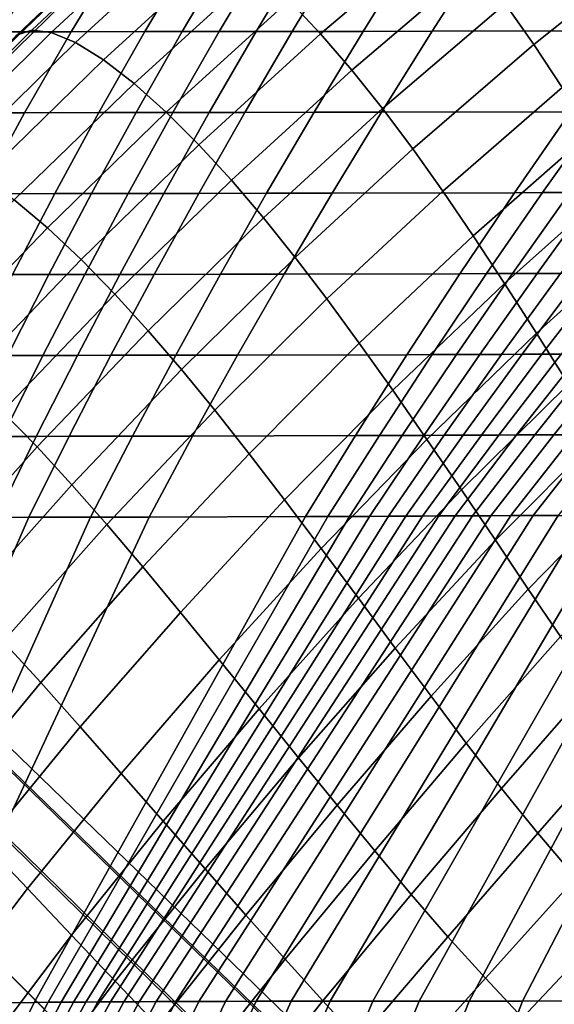
# Model space of a CAD drawing. Units: inches. Extents: x -10 to 10.9, y -11.8 to 11.8.
# Drawn here: x -6.3 to -5.2, y 6.3 to 8.4 of the extents above; entities that cross this region are included whole.
import ezdxf

# ---------------------------------------------------------------- set-up
doc = ezdxf.new("R2010")
doc.units = ezdxf.units.IN
doc.header["$MEASUREMENT"] = 0
doc.layers.add('SEAT-BASE', color=5, linetype='Continuous')
doc.layers.add('SEAT-FABRIC', color=5, linetype='Continuous')

msp = doc.modelspace()

# ---------------------------------------------------------------- linework, layer by layer
at = {"layer": 'SEAT-BASE'}
for points in [[(-6.5962, 7.0651, 4.6063), (-5.4529, 5.9562, 5.5843), (-5.6147, 5.9519, 5.7698), (-6.746, 7.0604, 4.7772)], [(-6.4903, 7.0066, 4.4128), (-5.3385, 5.8927, 5.3746), (-5.4529, 5.9562, 5.5843), (-6.5962, 7.0651, 4.6063)], [(-6.746, 7.0604, 4.7772), (-5.6147, 5.9519, 5.7698), (-5.8062, 5.8383, 5.8616), (-6.9228, 6.9549, 4.8614)], [(-6.4318, 6.9007, 4.2192), (-5.2749, 5.7782, 5.1649), (-5.3385, 5.8927, 5.3746), (-6.4903, 7.0066, 4.4128)], [(-6.9228, 6.9549, 4.8614), (-5.8062, 5.8383, 5.8616), (-5.9198, 5.6469, 5.7698), (-7.0283, 6.7781, 4.7772)], [(-6.4365, 6.7509, 4.0483), (-5.2792, 5.6164, 4.9794), (-5.2749, 5.7782, 5.1649), (-6.4318, 6.9007, 4.2192)], [(-7.0283, 6.7781, 4.7772), (-5.9198, 5.6469, 5.7698), (-5.9241, 5.485, 5.5843), (-7.033, 6.6283, 4.6063)], [(-6.542, 6.5741, 3.9642), (-5.3928, 5.4249, 4.8876), (-5.2792, 5.6164, 4.9794), (-6.4365, 6.7509, 4.0483)], [(-7.033, 6.6283, 4.6063), (-5.9241, 5.485, 5.5843), (-5.8605, 5.3706, 5.3746), (-6.9745, 6.5224, 4.4128)], [(-6.7188, 6.4687, 4.0483), (-5.5843, 5.3113, 4.9794), (-5.3928, 5.4249, 4.8876), (-6.542, 6.5741, 3.9642)], [(-6.9745, 6.5224, 4.4128), (-5.8605, 5.3706, 5.3746), (-5.7461, 5.307, 5.1649), (-6.8686, 6.464, 4.2192)], [(-6.8686, 6.464, 4.2192), (-5.7461, 5.307, 5.1649), (-5.5843, 5.3113, 4.9794), (-6.7188, 6.4687, 4.0483)]]:
    msp.add_3dface(points, dxfattribs=at)
at = {"layer": 'SEAT-FABRIC'}
for points in [[(-5.7246, 8.4588, 30.2605), (-5.6568, 8.3869, 30.271), (-5.3869, 8.6161, 30.1782), (-5.4522, 8.6898, 30.167)], [(-5.2592, 8.452, 30.1559), (-5.1972, 8.3637, 30.1225), (-4.9293, 8.5784, 30.0325), (-4.9881, 8.6678, 30.0643)], [(-6.0695, 8.6143, 29.7951), (-6.3316, 8.3609, 29.8804), (-6.3107, 8.385, 29.9762), (-6.0459, 8.6371, 29.8894)], [(-6.0459, 8.6371, 29.8894), (-6.3107, 8.385, 29.9762), (-6.2794, 8.3952, 30.0672), (-6.0124, 8.6457, 29.9792)], [(-6.0124, 8.6457, 29.9792), (-6.2794, 8.3952, 30.0672), (-6.2375, 8.3901, 30.1506), (-5.9692, 8.6387, 30.0613)], [(-5.9692, 8.6387, 30.0613), (-6.2375, 8.3901, 30.1506), (-6.1853, 8.3683, 30.2233), (-5.9165, 8.6148, 30.1329)], [(-6.0842, 8.5789, 29.6957), (-6.3431, 8.3245, 29.7791), (-6.3316, 8.3609, 29.8804), (-6.0695, 8.6143, 29.7951)], [(-5.9165, 8.6148, 30.1329), (-6.1853, 8.3683, 30.2233), (-6.1249, 8.3312, 30.2825), (-5.8567, 8.5756, 30.1912)], [(-5.6568, 8.3869, 30.271), (-5.5895, 8.3087, 30.2661), (-5.3224, 8.5362, 30.1743), (-5.3869, 8.6161, 30.1782)], [(-6.3383, 8.574, 30.0183), (-6.2383, 8.5656, 29.657), (-6.3478, 8.3912, 29.4888)], [(-5.8567, 8.5756, 30.1912), (-6.1249, 8.3312, 30.2825), (-6.0588, 8.2803, 30.3255), (-5.792, 8.5226, 30.2338)], [(-5.1972, 8.3637, 30.1225), (-5.1359, 8.2715, 30.074), (-4.8714, 8.4855, 29.986), (-4.9293, 8.5784, 30.0325)], [(-6.1948, 8.3914, 29.0499), (-6.3478, 8.3912, 29.4888), (-6.2383, 8.5656, 29.657), (-6.0888, 8.5659, 29.2127)], [(-6.0355, 8.3917, 28.6207), (-6.1948, 8.3914, 29.0499), (-6.0888, 8.5659, 29.2127), (-5.9315, 8.5661, 28.7805)], [(-5.9551, 8.3918, 28.4072), (-6.0355, 8.3917, 28.6207), (-5.9315, 8.5661, 28.7805), (-5.8515, 8.5663, 28.5665)], [(-5.8752, 8.3919, 28.1931), (-5.9551, 8.3918, 28.4072), (-5.8515, 8.5663, 28.5665), (-5.7714, 8.5664, 28.3526)], [(-5.7961, 8.392, 27.9776), (-5.8752, 8.3919, 28.1931), (-5.7714, 8.5664, 28.3526), (-5.6918, 8.5665, 28.1379)], [(-5.7182, 8.3922, 27.7604), (-5.7961, 8.392, 27.9776), (-5.6918, 8.5665, 28.1379), (-5.6129, 8.5666, 27.9222)], [(-5.5653, 8.3924, 27.3214), (-5.7182, 8.3922, 27.7604), (-5.6129, 8.5666, 27.9222), (-5.457, 8.5669, 27.4878)], [(-5.4164, 8.3927, 26.8762), (-5.5653, 8.3924, 27.3214), (-5.457, 8.5669, 27.4878), (-5.304, 8.5671, 27.049)], [(-4.9933, 8.3935, 25.5043), (-5.4164, 8.3927, 26.8762), (-5.304, 8.5671, 27.049), (-4.8652, 8.5679, 25.7012)], [(-5.5895, 8.3087, 30.2661), (-5.5234, 8.226, 30.2464), (-5.2592, 8.452, 30.1559), (-5.3224, 8.5362, 30.1743)], [(-5.792, 8.5226, 30.2338), (-6.0588, 8.2803, 30.3255), (-5.9895, 8.2183, 30.352), (-5.7246, 8.4588, 30.2605)], [(-5.7246, 8.4588, 30.2605), (-5.9895, 8.2183, 30.352), (-5.9192, 8.1482, 30.3618), (-5.6568, 8.3869, 30.271)], [(-5.5234, 8.226, 30.2464), (-5.4582, 8.139, 30.2114), (-5.1972, 8.3637, 30.1225), (-5.2592, 8.452, 30.1559)], [(-6.3107, 8.385, 29.9762), (-6.5663, 8.1254, 30.0594), (-6.5371, 8.1367, 30.1518), (-6.2794, 8.3952, 30.0672)], [(-6.2794, 8.3952, 30.0672), (-6.5371, 8.1367, 30.1518), (-6.4967, 8.1332, 30.2364), (-6.2375, 8.3901, 30.1506)], [(-6.2375, 8.3901, 30.1506), (-6.4967, 8.1332, 30.2364), (-6.4451, 8.1133, 30.3104), (-6.1853, 8.3683, 30.2233)], [(-6.295, 8.217, 28.8959), (-6.4504, 8.2167, 29.3311), (-6.3478, 8.3912, 29.4888), (-6.1948, 8.3914, 29.0499)], [(-6.1349, 8.2172, 28.4679), (-6.295, 8.217, 28.8959), (-6.1948, 8.3914, 29.0499), (-6.0355, 8.3917, 28.6207)], [(-6.0547, 8.2173, 28.2542), (-6.1349, 8.2172, 28.4679), (-6.0355, 8.3917, 28.6207), (-5.9551, 8.3918, 28.4072)], [(-5.9753, 8.2175, 28.0393), (-6.0547, 8.2173, 28.2542), (-5.9551, 8.3918, 28.4072), (-5.8752, 8.3919, 28.1931)], [(-5.8971, 8.2176, 27.8224), (-5.9753, 8.2175, 28.0393), (-5.8752, 8.3919, 28.1931), (-5.7961, 8.392, 27.9776)], [(-5.6568, 8.3869, 30.271), (-5.9192, 8.1482, 30.3618), (-5.849, 8.0717, 30.3558), (-5.5895, 8.3087, 30.2661)], [(-5.8203, 8.2177, 27.6034), (-5.8971, 8.2176, 27.8224), (-5.7961, 8.392, 27.9776), (-5.7182, 8.3922, 27.7604)], [(-5.6706, 8.218, 27.1594), (-5.8203, 8.2177, 27.6034), (-5.7182, 8.3922, 27.7604), (-5.5653, 8.3924, 27.3214)], [(-5.5258, 8.2182, 26.7081), (-5.6706, 8.218, 27.1594), (-5.5653, 8.3924, 27.3214), (-5.4164, 8.3927, 26.8762)], [(-5.1178, 8.219, 25.313), (-5.5258, 8.2182, 26.7081), (-5.4164, 8.3927, 26.8762), (-4.9933, 8.3935, 25.5043)], [(-6.1853, 8.3683, 30.2233), (-6.4451, 8.1133, 30.3104), (-6.3845, 8.0782, 30.3706), (-6.1249, 8.3312, 30.2825)], [(-5.4582, 8.139, 30.2114), (-5.3934, 8.048, 30.1607), (-5.1359, 8.2715, 30.074), (-5.1972, 8.3637, 30.1225)], [(-6.1249, 8.3312, 30.2825), (-6.3845, 8.0782, 30.3706), (-6.3172, 8.0292, 30.4141), (-6.0588, 8.2803, 30.3255)], [(-5.5895, 8.3087, 30.2661), (-5.849, 8.0717, 30.3558), (-5.78, 7.9907, 30.3348), (-5.5234, 8.226, 30.2464)], [(-6.0588, 8.2803, 30.3255), (-6.3172, 8.0292, 30.4141), (-6.2459, 7.9692, 30.4406), (-5.9895, 8.2183, 30.352)], [(-5.3934, 8.048, 30.1607), (-5.3277, 7.9517, 30.0921), (-5.0742, 8.1745, 30.008), (-5.1359, 8.2715, 30.074)], [(-6.3899, 8.0425, 28.7501), (-6.5466, 8.0423, 29.1832), (-6.4504, 8.2167, 29.3311), (-6.295, 8.217, 28.8959)], [(-6.2301, 8.0427, 28.3217), (-6.3899, 8.0425, 28.7501), (-6.295, 8.217, 28.8959), (-6.1349, 8.2172, 28.4679)], [(-5.9895, 8.2183, 30.352), (-6.2459, 7.9692, 30.4406), (-6.1732, 7.9009, 30.4499), (-5.9192, 8.1482, 30.3618)], [(-6.1505, 8.0429, 28.107), (-6.2301, 8.0427, 28.3217), (-6.1349, 8.2172, 28.4679), (-6.0547, 8.2173, 28.2542)], [(-6.072, 8.043, 27.8907), (-6.1505, 8.0429, 28.107), (-6.0547, 8.2173, 28.2542), (-5.9753, 8.2175, 28.0393)], [(-5.995, 8.0431, 27.672), (-6.072, 8.043, 27.8907), (-5.9753, 8.2175, 28.0393), (-5.8971, 8.2176, 27.8224)], [(-5.9196, 8.0432, 27.4509), (-5.995, 8.0431, 27.672), (-5.8971, 8.2176, 27.8224), (-5.8203, 8.2177, 27.6034)], [(-5.7732, 8.0435, 27.0019), (-5.9196, 8.0432, 27.4509), (-5.8203, 8.2177, 27.6034), (-5.6706, 8.218, 27.1594)], [(-5.5234, 8.226, 30.2464), (-5.78, 7.9907, 30.3348), (-5.7115, 7.9054, 30.2982), (-5.4582, 8.139, 30.2114)], [(-5.6322, 8.0438, 26.5445), (-5.7732, 8.0435, 27.0019), (-5.6706, 8.218, 27.1594), (-5.5258, 8.2182, 26.7081)], [(-5.2388, 8.0446, 25.127), (-5.6322, 8.0438, 26.5445), (-5.5258, 8.2182, 26.7081), (-5.1178, 8.219, 25.313)], [(-5.1784, 8.0448, 24.8829), (-5.2388, 8.0446, 25.127), (-5.1178, 8.219, 25.313), (-5.0544, 8.2192, 25.0735)], [(-5.1198, 8.0449, 24.636), (-5.1784, 8.0448, 24.8829), (-5.0544, 8.2192, 25.0735), (-4.9926, 8.2193, 24.8315)], [(-5.3277, 7.9517, 30.0921), (-5.2602, 7.8493, 30.0031), (-5.011, 8.0717, 29.9225), (-5.0742, 8.1745, 30.008)], [(-5.9192, 8.1482, 30.3618), (-6.1732, 7.9009, 30.4499), (-6.1003, 7.8263, 30.443), (-5.849, 8.0717, 30.3558)], [(-5.4582, 8.139, 30.2114), (-5.7115, 7.9054, 30.2982), (-5.6431, 7.8157, 30.2454), (-5.3934, 8.048, 30.1607)], [(-5.849, 8.0717, 30.3558), (-6.1003, 7.8263, 30.443), (-6.0283, 7.7472, 30.4208), (-5.78, 7.9907, 30.3348)], [(-5.2602, 7.8493, 30.0031), (-5.1913, 7.7422, 29.892), (-4.9465, 7.9635, 29.8153), (-5.011, 8.0717, 29.9225)], [(-6.3212, 7.8683, 28.1817), (-6.4799, 7.868, 28.6118), (-6.3899, 8.0425, 28.7501), (-6.2301, 8.0427, 28.3217)], [(-6.2426, 7.8684, 27.9654), (-6.3212, 7.8683, 28.1817), (-6.2301, 8.0427, 28.3217), (-6.1505, 8.0429, 28.107)], [(-6.1653, 7.8685, 27.7472), (-6.2426, 7.8684, 27.9654), (-6.1505, 8.0429, 28.107), (-6.072, 8.043, 27.8907)], [(-6.0897, 7.8686, 27.5264), (-6.1653, 7.8685, 27.7472), (-6.072, 8.043, 27.8907), (-5.995, 8.0431, 27.672)], [(-6.0158, 7.8688, 27.3031), (-6.0897, 7.8686, 27.5264), (-5.995, 8.0431, 27.672), (-5.9196, 8.0432, 27.4509)], [(-5.8727, 7.869, 26.8489), (-6.0158, 7.8688, 27.3031), (-5.9196, 8.0432, 27.4509), (-5.7732, 8.0435, 27.0019)], [(-5.7356, 7.8693, 26.3856), (-5.8727, 7.869, 26.8489), (-5.7732, 8.0435, 27.0019), (-5.6322, 8.0438, 26.5445)], [(-5.3565, 7.8702, 24.9462), (-5.7356, 7.8693, 26.3856), (-5.6322, 8.0438, 26.5445), (-5.2388, 8.0446, 25.127)], [(-5.3934, 8.048, 30.1607), (-5.6431, 7.8157, 30.2454), (-5.5734, 7.7205, 30.1742), (-5.3277, 7.9517, 30.0921)], [(-5.2989, 7.8703, 24.6977), (-5.3565, 7.8702, 24.9462), (-5.2388, 8.0446, 25.127), (-5.1784, 8.0448, 24.8829)], [(-5.2435, 7.8705, 24.4459), (-5.2989, 7.8703, 24.6977), (-5.1784, 8.0448, 24.8829), (-5.1198, 8.0449, 24.636)], [(-5.1903, 7.8706, 24.1906), (-5.2435, 7.8705, 24.4459), (-5.1198, 8.0449, 24.636), (-5.0632, 8.0451, 24.3859)], [(-5.1395, 7.8708, 23.9316), (-5.1903, 7.8706, 24.1906), (-5.0632, 8.0451, 24.3859), (-5.0088, 8.0452, 24.1325)], [(-6.5663, 7.7702, 30.4985), (-6.4932, 7.7122, 30.5253), (-6.2459, 7.9692, 30.4406), (-6.3172, 8.0292, 30.4141)], [(-5.78, 7.9907, 30.3348), (-6.0283, 7.7472, 30.4208), (-5.9566, 7.6638, 30.3828), (-5.7115, 7.9054, 30.2982)], [(-6.4932, 7.7122, 30.5253), (-6.4183, 7.646, 30.5345), (-6.1732, 7.9009, 30.4499), (-6.2459, 7.9692, 30.4406)], [(-5.1913, 7.7422, 29.892), (-5.1221, 7.6318, 29.7573), (-4.8813, 7.8511, 29.6843), (-4.9465, 7.9635, 29.8153)], [(-5.3277, 7.9517, 30.0921), (-5.5734, 7.7205, 30.1742), (-5.5014, 7.6193, 30.0822), (-5.2602, 7.8493, 30.0031)], [(-6.4183, 7.646, 30.5345), (-6.3427, 7.5736, 30.527), (-6.1003, 7.8263, 30.443), (-6.1732, 7.9009, 30.4499)], [(-5.7115, 7.9054, 30.2982), (-5.9566, 7.6638, 30.3828), (-5.8846, 7.5758, 30.3281), (-5.6431, 7.8157, 30.2454)], [(-5.1796, 7.6967, 23.196), (-5.2222, 7.6966, 23.4676), (-5.0913, 7.871, 23.6688), (-5.0449, 7.8712, 23.4031)], [(-5.1382, 7.6969, 22.9226), (-5.1796, 7.6967, 23.196), (-5.0449, 7.8712, 23.4031), (-4.9997, 7.8713, 23.1355)], [(-6.3313, 7.6939, 27.8291), (-6.4086, 7.6938, 28.0474), (-6.3212, 7.8683, 28.1817), (-6.2426, 7.8684, 27.9654)], [(-6.2554, 7.694, 27.6087), (-6.3313, 7.6939, 27.8291), (-6.2426, 7.8684, 27.9654), (-6.1653, 7.8685, 27.7472)], [(-6.1813, 7.6941, 27.3857), (-6.2554, 7.694, 27.6087), (-6.1653, 7.8685, 27.7472), (-6.0897, 7.8686, 27.5264)], [(-6.1089, 7.6943, 27.1599), (-6.1813, 7.6941, 27.3857), (-6.0897, 7.8686, 27.5264), (-6.0158, 7.8688, 27.3031)], [(-5.9692, 7.6945, 26.7006), (-6.1089, 7.6943, 27.1599), (-6.0158, 7.8688, 27.3031), (-5.8727, 7.869, 26.8489)], [(-5.8358, 7.6948, 26.2316), (-5.9692, 7.6945, 26.7006), (-5.8727, 7.869, 26.8489), (-5.7356, 7.8693, 26.3856)], [(-5.4708, 7.6957, 24.7706), (-5.8358, 7.6948, 26.2316), (-5.7356, 7.8693, 26.3856), (-5.3565, 7.8702, 24.9462)], [(-5.4161, 7.6959, 24.5175), (-5.4708, 7.6957, 24.7706), (-5.3565, 7.8702, 24.9462), (-5.2989, 7.8703, 24.6977)], [(-5.3638, 7.696, 24.261), (-5.4161, 7.6959, 24.5175), (-5.2989, 7.8703, 24.6977), (-5.2435, 7.8705, 24.4459)], [(-5.3139, 7.6962, 24.0006), (-5.3638, 7.696, 24.261), (-5.2435, 7.8705, 24.4459), (-5.1903, 7.8706, 24.1906)], [(-5.2667, 7.6964, 23.7362), (-5.3139, 7.6962, 24.0006), (-5.1903, 7.8706, 24.1906), (-5.1395, 7.8708, 23.9316)], [(-5.2222, 7.6966, 23.4676), (-5.2667, 7.6964, 23.7362), (-5.1395, 7.8708, 23.9316), (-5.0913, 7.871, 23.6688)], [(-5.2602, 7.8493, 30.0031), (-5.5014, 7.6193, 30.0822), (-5.4276, 7.5132, 29.9681), (-5.1913, 7.7422, 29.892)], [(-6.3427, 7.5736, 30.527), (-6.2678, 7.4968, 30.5039), (-6.0283, 7.7472, 30.4208), (-6.1003, 7.8263, 30.443)], [(-5.6431, 7.8157, 30.2454), (-5.8846, 7.5758, 30.3281), (-5.811, 7.4823, 30.2545), (-5.5734, 7.7205, 30.1742)], [(-6.2678, 7.4968, 30.5039), (-6.193, 7.4155, 30.4647), (-5.9566, 7.6638, 30.3828), (-6.0283, 7.7472, 30.4208)], [(-5.1913, 7.7422, 29.892), (-5.4276, 7.5132, 29.9681), (-5.3532, 7.4045, 29.8308), (-5.1221, 7.6318, 29.7573)], [(-5.5734, 7.7205, 30.1742), (-5.811, 7.4823, 30.2545), (-5.7345, 7.3826, 30.1599), (-5.5014, 7.6193, 30.0822)], [(-6.3424, 7.5195, 27.4751), (-6.4167, 7.5194, 27.6979), (-6.3313, 7.6939, 27.8291), (-6.2554, 7.694, 27.6087)], [(-6.2698, 7.5197, 27.2496), (-6.3424, 7.5195, 27.4751), (-6.2554, 7.694, 27.6087), (-6.1813, 7.6941, 27.3857)], [(-6.199, 7.5198, 27.0214), (-6.2698, 7.5197, 27.2496), (-6.1813, 7.6941, 27.3857), (-6.1089, 7.6943, 27.1599)], [(-6.0626, 7.5201, 26.557), (-6.199, 7.5198, 27.0214), (-6.1089, 7.6943, 27.1599), (-5.9692, 7.6945, 26.7006)], [(-5.9328, 7.5204, 26.0826), (-6.0626, 7.5201, 26.557), (-5.9692, 7.6945, 26.7006), (-5.8358, 7.6948, 26.2316)], [(-5.5818, 7.5213, 24.5999), (-5.9328, 7.5204, 26.0826), (-5.8358, 7.6948, 26.2316), (-5.4708, 7.6957, 24.7706)], [(-5.5301, 7.5214, 24.3423), (-5.5818, 7.5213, 24.5999), (-5.4708, 7.6957, 24.7706), (-5.4161, 7.6959, 24.5175)], [(-5.4808, 7.5216, 24.0811), (-5.5301, 7.5214, 24.3423), (-5.4161, 7.6959, 24.5175), (-5.3638, 7.696, 24.261)], [(-5.4342, 7.5218, 23.8158), (-5.4808, 7.5216, 24.0811), (-5.3638, 7.696, 24.261), (-5.3139, 7.6962, 24.0006)], [(-5.3904, 7.522, 23.5461), (-5.4342, 7.5218, 23.8158), (-5.3139, 7.6962, 24.0006), (-5.2667, 7.6964, 23.7362)], [(-5.3493, 7.5221, 23.2721), (-5.3904, 7.522, 23.5461), (-5.2667, 7.6964, 23.7362), (-5.2222, 7.6966, 23.4676)], [(-5.3103, 7.5223, 22.9951), (-5.3493, 7.5221, 23.2721), (-5.2222, 7.6966, 23.4676), (-5.1796, 7.6967, 23.196)], [(-5.2723, 7.5225, 22.7166), (-5.3103, 7.5223, 22.9951), (-5.1796, 7.6967, 23.196), (-5.1382, 7.6969, 22.9226)], [(-5.2342, 7.5227, 22.438), (-5.2723, 7.5225, 22.7166), (-5.1382, 7.6969, 22.9226), (-5.097, 7.6971, 22.6489)], [(-5.1952, 7.5229, 22.1611), (-5.2342, 7.5227, 22.438), (-5.097, 7.6971, 22.6489), (-5.0553, 7.6973, 22.3761)], [(-5.154, 7.5231, 21.8873), (-5.1952, 7.5229, 22.1611), (-5.0553, 7.6973, 22.3761), (-5.012, 7.6975, 22.1055)], [(-5.1099, 7.5233, 21.6181), (-5.154, 7.5231, 21.8873), (-5.012, 7.6975, 22.1055), (-4.9664, 7.6977, 21.8386)], [(-6.193, 7.4155, 30.4647), (-6.1176, 7.3297, 30.4085), (-5.8846, 7.5758, 30.3281), (-5.9566, 7.6638, 30.3828)], [(-5.5014, 7.6193, 30.0822), (-5.7345, 7.3826, 30.1599), (-5.6556, 7.2781, 30.0432), (-5.4276, 7.5132, 29.9681)], [(-5.1221, 7.6318, 29.7573), (-5.3532, 7.4045, 29.8308), (-5.2801, 7.2961, 29.6712), (-5.0546, 7.5217, 29.5995)], [(-6.1176, 7.3297, 30.4085), (-6.0401, 7.2382, 30.3329), (-5.811, 7.4823, 30.2545), (-5.8846, 7.5758, 30.3281)], [(-6.5758, 7.3146, 30.6074), (-6.4981, 7.2401, 30.5837), (-6.2678, 7.4968, 30.5039), (-6.3427, 7.5736, 30.527)], [(-6.3553, 7.3452, 27.1182), (-6.4263, 7.345, 27.3461), (-6.3424, 7.5195, 27.4751), (-6.2698, 7.5197, 27.2496)], [(-6.2861, 7.3453, 26.8876), (-6.3553, 7.3452, 27.1182), (-6.2698, 7.5197, 27.2496), (-6.199, 7.5198, 27.0214)], [(-6.1528, 7.3456, 26.4185), (-6.2861, 7.3453, 26.8876), (-6.199, 7.5198, 27.0214), (-6.0626, 7.5201, 26.557)], [(-6.0264, 7.3459, 25.9387), (-6.1528, 7.3456, 26.4185), (-6.0626, 7.5201, 26.557), (-5.9328, 7.5204, 26.0826)], [(-5.6897, 7.3468, 24.4341), (-6.0264, 7.3459, 25.9387), (-5.9328, 7.5204, 26.0826), (-5.5818, 7.5213, 24.5999)], [(-5.641, 7.347, 24.172), (-5.6897, 7.3468, 24.4341), (-5.5818, 7.5213, 24.5999), (-5.5301, 7.5214, 24.3423)], [(-5.4276, 7.5132, 29.9681), (-5.6556, 7.2781, 30.0432), (-5.5753, 7.1707, 29.9038), (-5.3532, 7.4045, 29.8308)], [(-5.5947, 7.3472, 23.906), (-5.641, 7.347, 24.172), (-5.5301, 7.5214, 24.3423), (-5.4808, 7.5216, 24.0811)], [(-5.5512, 7.3473, 23.6359), (-5.5947, 7.3472, 23.906), (-5.4808, 7.5216, 24.0811), (-5.4342, 7.5218, 23.8158)], [(-5.5106, 7.3475, 23.3613), (-5.5512, 7.3473, 23.6359), (-5.4342, 7.5218, 23.8158), (-5.3904, 7.522, 23.5461)], [(-5.4728, 7.3477, 23.0824), (-5.5106, 7.3475, 23.3613), (-5.3904, 7.522, 23.5461), (-5.3493, 7.5221, 23.2721)], [(-5.437, 7.3479, 22.8005), (-5.4728, 7.3477, 23.0824), (-5.3493, 7.5221, 23.2721), (-5.3103, 7.5223, 22.9951)], [(-5.4019, 7.3481, 22.5174), (-5.437, 7.3479, 22.8005), (-5.3103, 7.5223, 22.9951), (-5.2723, 7.5225, 22.7166)], [(-5.3665, 7.3483, 22.2348), (-5.4019, 7.3481, 22.5174), (-5.2723, 7.5225, 22.7166), (-5.2342, 7.5227, 22.438)], [(-5.3295, 7.3485, 21.9546), (-5.3665, 7.3483, 22.2348), (-5.2342, 7.5227, 22.438), (-5.1952, 7.5229, 22.1611)], [(-5.29, 7.3487, 21.6783), (-5.3295, 7.3485, 21.9546), (-5.1952, 7.5229, 22.1611), (-5.154, 7.5231, 21.8873)], [(-5.2467, 7.3488, 21.4079), (-5.29, 7.3487, 21.6783), (-5.154, 7.5231, 21.8873), (-5.1099, 7.5233, 21.6181)], [(-5.0546, 7.5217, 29.5995), (-5.2801, 7.2961, 29.6712), (-5.2094, 7.1907, 29.4918), (-4.9896, 7.4143, 29.4214)], [(-5.1985, 7.349, 21.1449), (-5.2467, 7.3488, 21.4079), (-5.1099, 7.5233, 21.6181), (-5.0616, 7.5234, 21.3553)], [(-5.1444, 7.3492, 20.891), (-5.1985, 7.349, 21.1449), (-5.0616, 7.5234, 21.3553), (-5.0085, 7.5236, 21.1)], [(-6.4981, 7.2401, 30.5837), (-6.4202, 7.1613, 30.5435), (-6.193, 7.4155, 30.4647), (-6.2678, 7.4968, 30.5039)], [(-6.0401, 7.2382, 30.3329), (-5.9592, 7.1405, 30.2358), (-5.7345, 7.3826, 30.1599), (-5.811, 7.4823, 30.2545)], [(-6.4202, 7.1613, 30.5435), (-6.3415, 7.0779, 30.4862), (-6.1176, 7.3297, 30.4085), (-6.193, 7.4155, 30.4647)], [(-5.3532, 7.4045, 29.8308), (-5.5753, 7.1707, 29.9038), (-5.4958, 7.0636, 29.7428), (-5.2801, 7.2961, 29.6712)], [(-4.9896, 7.4143, 29.4214), (-5.2094, 7.1907, 29.4918), (-5.1396, 7.0881, 29.2979), (-4.9253, 7.3094, 29.2286)], [(-5.9592, 7.1405, 30.2358), (-5.8753, 7.0379, 30.1164), (-5.6556, 7.2781, 30.0432), (-5.7345, 7.3826, 30.1599)], [(-6.7431, 6.2983, 26.1853), (-6.8056, 6.2981, 26.4262), (-6.3553, 7.3452, 27.1182), (-6.2861, 7.3453, 26.8876)], [(-6.624, 6.2986, 25.6944), (-6.7431, 6.2983, 26.1853), (-6.2861, 7.3453, 26.8876), (-6.1528, 7.3456, 26.4185)], [(-6.5153, 6.2989, 25.1873), (-6.624, 6.2986, 25.6944), (-6.1528, 7.3456, 26.4185), (-6.0264, 7.3459, 25.9387)], [(-6.2742, 6.3, 23.5359), (-6.5153, 6.2989, 25.1873), (-6.0264, 7.3459, 25.9387), (-5.6897, 7.3468, 24.4341)], [(-6.2443, 6.3002, 23.2447), (-6.2742, 6.3, 23.5359), (-5.6897, 7.3468, 24.4341), (-5.641, 7.347, 24.172)], [(-6.2162, 6.3004, 22.9509), (-6.2443, 6.3002, 23.2447), (-5.641, 7.347, 24.172), (-5.5947, 7.3472, 23.906)], [(-6.1893, 6.3006, 22.6552), (-6.2162, 6.3004, 22.9509), (-5.5947, 7.3472, 23.906), (-5.5512, 7.3473, 23.6359)], [(-6.1631, 6.3008, 22.3585), (-6.1893, 6.3006, 22.6552), (-5.5512, 7.3473, 23.6359), (-5.5106, 7.3475, 23.3613)], [(-6.137, 6.301, 22.0616), (-6.1631, 6.3008, 22.3585), (-5.5106, 7.3475, 23.3613), (-5.4728, 7.3477, 23.0824)], [(-6.11, 6.3012, 21.7662), (-6.137, 6.301, 22.0616), (-5.4728, 7.3477, 23.0824), (-5.437, 7.3479, 22.8005)], [(-6.0808, 6.3014, 21.4741), (-6.11, 6.3012, 21.7662), (-5.437, 7.3479, 22.8005), (-5.4019, 7.3481, 22.5174)], [(-6.0483, 6.3016, 21.187), (-6.0808, 6.3014, 21.4741), (-5.4019, 7.3481, 22.5174), (-5.3665, 7.3483, 22.2348)], [(-6.0113, 6.3018, 20.9068), (-6.0483, 6.3016, 21.187), (-5.3665, 7.3483, 22.2348), (-5.3295, 7.3485, 21.9546)], [(-5.9687, 6.302, 20.6353), (-6.0113, 6.3018, 20.9068), (-5.3295, 7.3485, 21.9546), (-5.29, 7.3487, 21.6783)], [(-5.9193, 6.3022, 20.3742), (-5.9687, 6.302, 20.6353), (-5.29, 7.3487, 21.6783), (-5.2467, 7.3488, 21.4079)], [(-5.8619, 6.3023, 20.1255), (-5.9193, 6.3022, 20.3742), (-5.2467, 7.3488, 21.4079), (-5.1985, 7.349, 21.1449)], [(-5.7955, 6.3025, 19.8904), (-5.8619, 6.3023, 20.1255), (-5.1985, 7.349, 21.1449), (-5.1444, 7.3492, 20.891)], [(-5.7204, 6.3026, 19.6689), (-5.7955, 6.3025, 19.8904), (-5.1444, 7.3492, 20.891), (-5.0841, 7.3493, 20.6467)], [(-5.6366, 6.3027, 19.4606), (-5.7204, 6.3026, 19.6689), (-5.0841, 7.3493, 20.6467), (-5.0172, 7.3495, 20.4125)], [(-5.5446, 6.3028, 19.2651), (-5.6366, 6.3027, 19.4606), (-5.0172, 7.3495, 20.4125), (-4.9435, 7.3496, 20.1888)], [(-5.4445, 6.3029, 19.0818), (-5.5446, 6.3028, 19.2651), (-4.9435, 7.3496, 20.1888), (-4.8628, 7.3497, 19.9758)], [(-5.3368, 6.303, 18.9104), (-5.4445, 6.3029, 19.0818), (-4.8628, 7.3497, 19.9758), (-4.7747, 7.3498, 19.7742)], [(-5.2216, 6.303, 18.7504), (-5.3368, 6.303, 18.9104), (-4.7747, 7.3498, 19.7742), (-4.6791, 7.3499, 19.5841)], [(-5.0993, 6.3031, 18.6014), (-5.2216, 6.303, 18.7504), (-4.6791, 7.3499, 19.5841), (-4.5757, 7.35, 19.406)], [(-6.3415, 7.0779, 30.4862), (-6.2602, 6.989, 30.409), (-6.0401, 7.2382, 30.3329), (-6.1176, 7.3297, 30.4085)], [(-5.8753, 7.0379, 30.1164), (-5.7896, 6.9324, 29.9747), (-5.5753, 7.1707, 29.9038), (-5.6556, 7.2781, 30.0432)], [(-5.2801, 7.2961, 29.6712), (-5.4958, 7.0636, 29.7428), (-5.4186, 6.9596, 29.5626), (-5.2094, 7.1907, 29.4918)], [(-6.2602, 6.989, 30.409), (-6.1752, 6.8937, 30.3096), (-5.9592, 7.1405, 30.2358), (-6.0401, 7.2382, 30.3329)], [(-5.2094, 7.1907, 29.4918), (-5.4186, 6.9596, 29.5626), (-5.3429, 6.8589, 29.3677), (-5.1396, 7.0881, 29.2979)], [(-5.7896, 6.9324, 29.9747), (-5.7042, 6.8271, 29.8117), (-5.4958, 7.0636, 29.7428), (-5.5753, 7.1707, 29.9038)], [(-6.1752, 6.8937, 30.3096), (-6.0867, 6.7935, 30.1873), (-5.8753, 7.0379, 30.1164), (-5.9592, 7.1405, 30.2358)], [(-5.1396, 7.0881, 29.2979), (-5.3429, 6.8589, 29.3677), (-5.2672, 6.7611, 29.1626), (-5.0688, 6.9877, 29.0944)], [(-6.3415, 7.0779, 30.4862), (-6.5557, 6.8212, 30.5606), (-6.4709, 6.735, 30.4821), (-6.2602, 6.989, 30.409)], [(-5.7042, 6.8271, 29.8117), (-5.621, 6.7247, 29.6301), (-5.4186, 6.9596, 29.5626), (-5.4958, 7.0636, 29.7428)], [(-6.0867, 6.7935, 30.1873), (-5.9961, 6.6905, 30.0424), (-5.7896, 6.9324, 29.9747), (-5.8753, 7.0379, 30.1164)], [(-6.2602, 6.989, 30.409), (-6.4709, 6.735, 30.4821), (-6.3818, 6.6425, 30.3808), (-6.1752, 6.8937, 30.3096)], [(-5.0688, 6.9877, 29.0944), (-5.2672, 6.7611, 29.1626), (-5.1889, 6.6647, 28.9512), (-4.9938, 6.8874, 28.8854)], [(-5.621, 6.7247, 29.6301), (-5.5403, 6.6264, 29.4336), (-5.3429, 6.8589, 29.3677), (-5.4186, 6.9596, 29.5626)], [(-5.9961, 6.6905, 30.0424), (-5.9058, 6.5877, 29.8768), (-5.7042, 6.8271, 29.8117), (-5.7896, 6.9324, 29.9747)], [(-6.1752, 6.8937, 30.3096), (-6.3818, 6.6425, 30.3808), (-6.2891, 6.5452, 30.2556), (-6.0867, 6.7935, 30.1873)], [(-4.9938, 6.8874, 28.8854), (-5.1889, 6.6647, 28.9512), (-5.1063, 6.5684, 28.7362), (-4.9128, 6.786, 28.6735)], [(-5.5403, 6.6264, 29.4336), (-5.4615, 6.5324, 29.2261), (-5.2672, 6.7611, 29.1626), (-5.3429, 6.8589, 29.3677)], [(-5.9058, 6.5877, 29.8768), (-5.8178, 6.488, 29.6926), (-5.621, 6.7247, 29.6301), (-5.7042, 6.8271, 29.8117)], [(-6.0867, 6.7935, 30.1873), (-6.2891, 6.5452, 30.2556), (-6.1942, 6.4452, 30.107), (-5.9961, 6.6905, 30.0424)], [(-5.4615, 6.5324, 29.2261), (-5.3825, 6.4413, 29.0112), (-5.1889, 6.6647, 28.9512), (-5.2672, 6.7611, 29.1626)], [(-5.8178, 6.488, 29.6926), (-5.7333, 6.3929, 29.4935), (-5.5403, 6.6264, 29.4336), (-5.621, 6.7247, 29.6301)], [(-5.9961, 6.6905, 30.0424), (-6.1942, 6.4452, 30.107), (-6.0996, 6.3456, 29.9374), (-5.9058, 6.5877, 29.8768)], [(-5.3825, 6.4413, 29.0112), (-5.3016, 6.3521, 28.7921), (-5.1063, 6.5684, 28.7362), (-5.1889, 6.6647, 28.9512)], [(-6.3818, 6.6425, 30.3808), (-6.5785, 6.3871, 30.4487), (-6.4816, 6.2929, 30.3207), (-6.2891, 6.5452, 30.2556)], [(-5.7333, 6.3929, 29.4935), (-5.6523, 6.3031, 29.2829), (-5.4615, 6.5324, 29.2261), (-5.5403, 6.6264, 29.4336)], [(-5.9058, 6.5877, 29.8768), (-6.0996, 6.3456, 29.9374), (-6.0078, 6.2493, 29.7499), (-5.8178, 6.488, 29.6926)], [(-5.3016, 6.3521, 28.7921), (-5.2219, 6.2667, 28.5684), (-5.0249, 6.4761, 28.5161), (-5.1063, 6.5684, 28.7362)], [(-6.2891, 6.5452, 30.2556), (-6.4816, 6.2929, 30.3207), (-6.3825, 6.1962, 30.1682), (-6.1942, 6.4452, 30.107)], [(-5.6523, 6.3031, 29.2829), (-5.5734, 6.2179, 29.0644), (-5.3825, 6.4413, 29.0112), (-5.4615, 6.5324, 29.2261)], [(-5.8178, 6.488, 29.6926), (-6.0078, 6.2493, 29.7499), (-5.9198, 6.1578, 29.5477), (-5.7333, 6.3929, 29.4935)], [(-5.2219, 6.2667, 28.5684), (-5.1463, 6.1871, 28.3394), (-4.949, 6.3902, 28.2901), (-5.0249, 6.4761, 28.5161)], [(-6.1942, 6.4452, 30.107), (-6.3825, 6.1962, 30.1682), (-6.2837, 6.1001, 29.9947), (-6.0996, 6.3456, 29.9374)], [(-5.5734, 6.2179, 29.0644), (-5.4948, 6.136, 28.8409), (-5.3016, 6.3521, 28.7921), (-5.3825, 6.4413, 29.0112)], [(-5.7333, 6.3929, 29.4935), (-5.9198, 6.1578, 29.5477), (-5.8357, 6.0719, 29.3343), (-5.6523, 6.3031, 29.2829)], [(-6.0996, 6.3456, 29.9374), (-6.2837, 6.1001, 29.9947), (-6.1876, 6.0073, 29.8036), (-6.0078, 6.2493, 29.7499)], [(-5.4948, 6.136, 28.8409), (-5.4174, 6.058, 28.6132), (-5.2219, 6.2667, 28.5684), (-5.3016, 6.3521, 28.7921)], [(-6.3005, 5.9523, 21.4734), (-6.3279, 5.9521, 21.7682), (-6.137, 6.301, 22.0616), (-6.11, 6.3012, 21.7662)], [(-6.2696, 5.9525, 21.1839), (-6.3005, 5.9523, 21.4734), (-6.11, 6.3012, 21.7662), (-6.0808, 6.3014, 21.4741)], [(-6.2343, 5.9527, 20.9011), (-6.2696, 5.9525, 21.1839), (-6.0808, 6.3014, 21.4741), (-6.0483, 6.3016, 21.187)], [(-6.1936, 5.9528, 20.6267), (-6.2343, 5.9527, 20.9011), (-6.0483, 6.3016, 21.187), (-6.0113, 6.3018, 20.9068)], [(-6.1465, 5.953, 20.362), (-6.1936, 5.9528, 20.6267), (-6.0113, 6.3018, 20.9068), (-5.9687, 6.302, 20.6353)], [(-6.0921, 5.9532, 20.1086), (-6.1465, 5.953, 20.362), (-5.9687, 6.302, 20.6353), (-5.9193, 6.3022, 20.3742)], [(-6.0294, 5.9533, 19.868), (-6.0921, 5.9532, 20.1086), (-5.9193, 6.3022, 20.3742), (-5.8619, 6.3023, 20.1255)], [(-5.9577, 5.9535, 19.6412), (-6.0294, 5.9533, 19.868), (-5.8619, 6.3023, 20.1255), (-5.7955, 6.3025, 19.8904)], [(-5.877, 5.9536, 19.4281), (-5.9577, 5.9535, 19.6412), (-5.7955, 6.3025, 19.8904), (-5.7204, 6.3026, 19.6689)], [(-5.788, 5.9537, 19.228), (-5.877, 5.9536, 19.4281), (-5.7204, 6.3026, 19.6689), (-5.6366, 6.3027, 19.4606)], [(-5.6523, 6.3031, 29.2829), (-5.8357, 6.0719, 29.3343), (-5.7545, 5.991, 29.113), (-5.5734, 6.2179, 29.0644)], [(-5.6908, 5.9538, 19.0403), (-5.788, 5.9537, 19.228), (-5.6366, 6.3027, 19.4606), (-5.5446, 6.3028, 19.2651)], [(-5.586, 5.9539, 18.8644), (-5.6908, 5.9538, 19.0403), (-5.5446, 6.3028, 19.2651), (-5.4445, 6.3029, 19.0818)], [(-5.4739, 5.9539, 18.6997), (-5.586, 5.9539, 18.8644), (-5.4445, 6.3029, 19.0818), (-5.3368, 6.303, 18.9104)], [(-5.3549, 5.954, 18.5456), (-5.4739, 5.9539, 18.6997), (-5.3368, 6.303, 18.9104), (-5.2216, 6.303, 18.7504)], [(-5.2294, 5.954, 18.4014), (-5.3549, 5.954, 18.5456), (-5.2216, 6.303, 18.7504), (-5.0993, 6.3031, 18.6014)], [(-5.0978, 5.954, 18.2667), (-5.2294, 5.954, 18.4014), (-5.0993, 6.3031, 18.6014), (-4.9702, 6.3031, 18.4628)], [(-6.446, 5.951, 23.2719), (-6.6544, 5.9499, 24.9736), (-6.5153, 6.2989, 25.1873), (-6.2742, 6.3, 23.5359)], [(-6.4221, 5.9512, 22.9716), (-6.446, 5.951, 23.2719), (-6.2742, 6.3, 23.5359), (-6.2443, 6.3002, 23.2447)], [(-6.3991, 5.9514, 22.6698), (-6.4221, 5.9512, 22.9716), (-6.2443, 6.3002, 23.2447), (-6.2162, 6.3004, 22.9509)], [(-6.3764, 5.9516, 22.3678), (-6.3991, 5.9514, 22.6698), (-6.2162, 6.3004, 22.9509), (-6.1893, 6.3006, 22.6552)], [(-6.3529, 5.9519, 22.0668), (-6.3764, 5.9516, 22.3678), (-6.1893, 6.3006, 22.6552), (-6.1631, 6.3008, 22.3585)], [(-6.3279, 5.9521, 21.7682), (-6.3529, 5.9519, 22.0668), (-6.1631, 6.3008, 22.3585), (-6.137, 6.301, 22.0616)]]:
    msp.add_3dface(points, dxfattribs=at)

doc.saveas('drawing.dxf')
